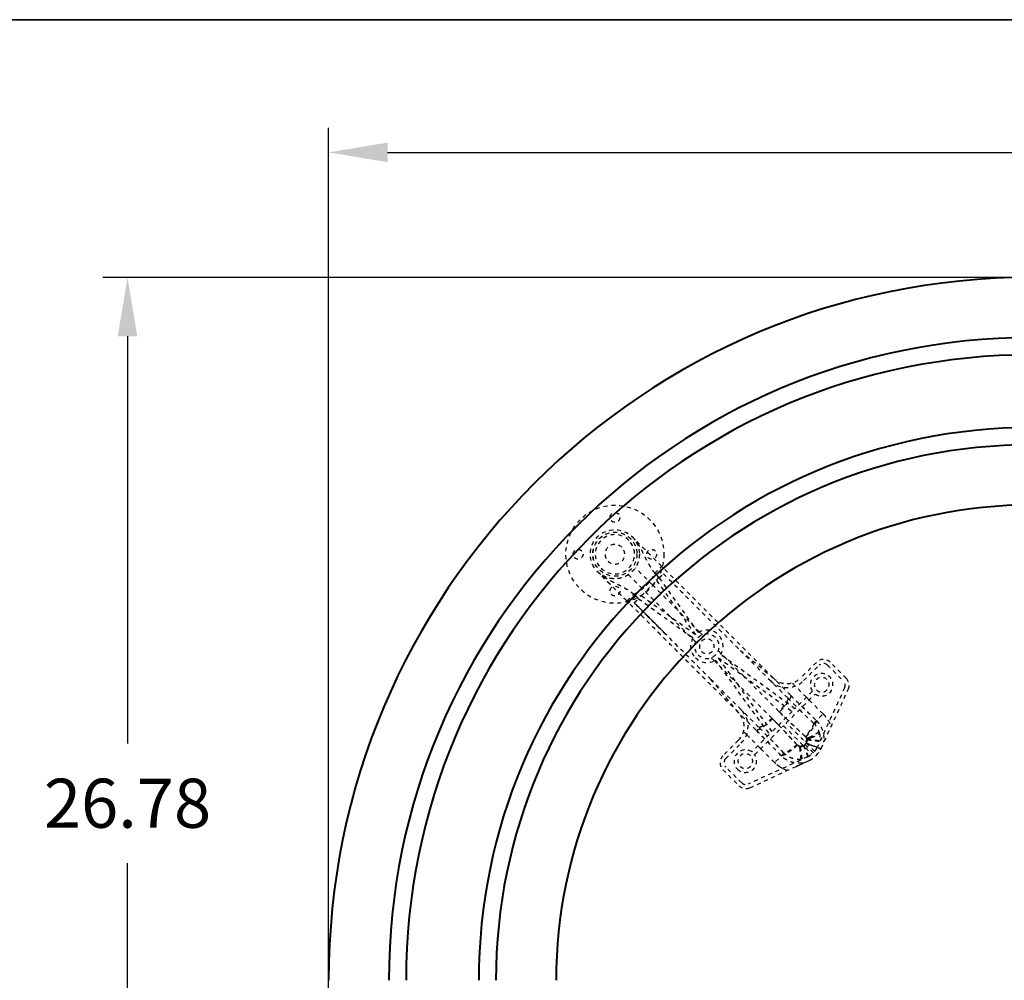
# Model space of a CAD drawing. Units: inches. Extents: x 0 to 707, y -192 to 0.
# Drawn here: x 49 to 74, y -24 to 0 of the extents above; entities that cross this region are included whole.
import ezdxf

# ---------------------------------------------------------------- set-up
doc = ezdxf.new("R2010")
doc.units = ezdxf.units.IN
doc.header["$LTSCALE"] = 0.1875
doc.header["$MEASUREMENT"] = 0
doc.linetypes.add('HIDDEN', pattern=[0.375, 0.25, -0.125])
for name, color, linetype, lineweight in [('Dim', 84, 'Continuous', 25), ('Hid', 8, 'HIDDEN', 25), ('Object', 12, 'Continuous', 40), ('PANEL', 6, 'Continuous', 35)]:
    doc.layers.add(name, color=color, linetype=linetype, lineweight=lineweight)
doc.styles.get("Standard").update_dxf_attribs({"font": 'romans.shx'})
doc.dimstyles.get("Standard").update_dxf_attribs({"dimscale": 10, "dimtxt": 0.125, "dimasz": 0.15, "dimexe": 0.0625, "dimexo": 0.0625, "dimgap": 0.09, "dimtad": 0, "dimtih": 1, "dimtoh": 1, "dimdec": 4, "dimzin": 12, "dimdsep": 46, "dimtxsty": 'Standard', "dimcen": 0, "dimadec": 0, "dimazin": 0, "dimtfac": 1, "dimtdec": 4, "dimtofl": 0, "dimtmove": 0, "dimatfit": 3, "dimfxl": 0, "dimtolj": 1, "dimtzin": 0, "dimarcsym": 0})

# ---------------------------------------------------------------- blocks, each defined once
blk = doc.blocks.new('7202')
at = {"layer": 'Hid'}
for p, q in [((-21.026, -2.031), (-21.46, -1.598)), ((-20.92, -1.784), (-20.966, -1.738)), ((-20.744, -1.607), (-20.92, -1.784)), ((-20.744, -1.607), (-20.789, -1.562)), ((-21.636, -1.775), (-21.203, -2.208)), ((-21.309, -2.314), (-20.92, -1.925)), ((-20.92, -1.925), (-19.93, -3.304)), ((-19.853, -3.243), (-20.849, -1.854)), ((-21.203, -2.208), (-20.557, -2.855)), ((-21.026, -2.031), (-20.38, -2.678)), ((-21.673, -2.445), (-21.627, -2.491)), ((-21.451, -2.314), (-21.627, -2.491)), ((-21.496, -2.269), (-21.451, -2.314)), ((-21.38, -2.385), (-19.991, -3.382)), ((-19.93, -3.304), (-21.309, -2.314)), ((-19.949, -3.109), (-20.38, -2.678)), ((-20.557, -2.855), (-20.126, -3.285)), ((-19.828, -3.229), (-19.949, -3.109)), ((-19.753, -3.305), (-19.828, -3.229)), ((-20.126, -3.285), (-20.005, -3.406)), ((-20.005, -3.406), (-19.93, -3.482)), ((-19.272, -3.785), (-19.348, -3.71)), ((-18.785, -3.707), (-18.021, -4.471)), ((-19.525, -3.887), (-19.449, -3.962)), ((-19.449, -3.962), (-19.323, -4.088)), ((-19.425, -3.948), (-18.048, -5.841)), ((-19.347, -3.887), (-17.464, -5.257)), ((-17.977, -5.77), (-19.347, -3.887)), ((-17.394, -5.187), (-19.286, -3.81)), ((-19.146, -3.911), (-19.272, -3.785)), ((-18.698, -4.36), (-19.146, -3.911)), ((-16.849, -4.006), (-17.243, -4.4)), ((-16.088, -4.413), (-16.495, -4.006)), ((-19.323, -4.088), (-18.875, -4.537)), ((-17.173, -4.471), (-16.778, -4.076)), ((-16.566, -4.076), (-16.159, -4.484)), ((-18.764, -5.213), (-19.528, -4.449)), ((-17.804, -5.254), (-18.698, -4.36)), ((-17.579, -4.913), (-18.021, -4.471)), ((-17.579, -4.913), (-18.021, -4.471)), ((-17.508, -4.842), (-17.95, -4.4)), ((-17.981, -5.43), (-18.875, -4.537)), ((-17.388, -4.609), (-17.468, -4.529)), ((-16.949, -4.742), (-17.394, -5.187)), ((-17.102, -4.895), (-17.388, -4.609)), ((-16.129, -4.652), (-16.819, -6.157)), ((-16.728, -6.199), (-16.038, -4.694)), ((-17.615, -5.549), (-16.878, -4.812)), ((-17.031, -4.966), (-17.102, -4.895)), ((-17.031, -4.966), (-16.678, -5.319)), ((-18.321, -5.656), (-18.764, -5.213)), ((-17.464, -5.257), (-17.977, -5.77)), ((-17.79, -5.268), (-17.804, -5.254)), ((-18.392, -5.726), (-18.834, -5.284)), ((-17.981, -5.43), (-17.966, -5.445)), ((-16.917, -5.558), (-16.678, -5.319)), ((-18.705, -5.767), (-18.625, -5.846)), ((-18.422, -6.357), (-17.685, -5.62)), ((-17.685, -5.62), (-16.962, -6.343)), ((-16.892, -6.272), (-17.615, -5.549)), ((-18.834, -5.991), (-19.229, -6.385)), ((-18.625, -5.846), (-18.339, -6.132)), ((-18.048, -5.841), (-18.493, -6.286)), ((-17.087, -5.964), (-17.122, -6.042)), ((-17.072, -5.979), (-17.111, -6.062)), ((-19.158, -6.456), (-18.764, -6.062)), ((-18.339, -6.132), (-18.269, -6.203)), ((-17.915, -6.557), (-18.269, -6.203)), ((-17.27, -6.148), (-17.193, -6.112)), ((-17.172, -6.124), (-17.256, -6.162)), ((-17.077, -6.415), (-18.582, -7.106)), ((-18.54, -7.197), (-17.036, -6.506)), ((-17.676, -6.318), (-17.915, -6.557)), ((-17.351, -6.651), (-17.036, -6.506)), ((-19.229, -6.739), (-18.821, -7.146)), ((-18.751, -7.076), (-19.158, -6.668))]:
    blk.add_line(p, q, dxfattribs=at)
for centre, radius in [((-21.981, -1.253), 1.25), ((-21.981, -0.316), 0.125), ((-21.981, -1.253), 0.625), ((-21.981, -1.253), 0.562), ((-21.981, -1.253), 0.56), ((-22.918, -1.253), 0.125), ((-21.043, -1.253), 0.125), ((-21.981, -2.191), 0.125)]:
    blk.add_circle(centre, radius, dxfattribs=at)
for centre, radius, start, end in [((-21.981, -1.253), 0.5, 45, 225), ((-21.981, -1.253), 0.5, 225, 45), ((-21.981, -1.253), 0.25, 45, 225), ((-21.981, -1.253), 0.25, 225, 45), ((-19.639, -3.596), 0.413, 328.7626, 121.2331), ((-19.639, -3.596), 0.413, 148.7669, 225), ((-19.639, -3.596), 0.313, 45, 225), ((-19.639, -3.596), 0.313, 225, 45), ((-19.639, -3.596), 0.188, 45, 225), ((-19.639, -3.596), 0.188, 225, 45), ((-19.639, -3.596), 0.413, 225, 301.2374), ((-16.672, -4.182), 0.25, 45, 135), ((-16.672, -4.182), 0.15, 45, 135), ((-17.597, -4.047), 0.6, 225, 315), ((-17.597, -4.047), 0.5, 225, 315), ((-16.713, -4.577), 0.288, 235.0154, 214.9846), ((-16.713, -4.577), 0.188, 45, 225), ((-16.713, -4.577), 0.188, 225, 45), ((-16.265, -4.59), 0.15, 335.3419, 45), ((-16.265, -4.59), 0.25, 335.3419, 45), ((-19.188, -5.638), 0.6, 315, 45), ((-19.188, -5.638), 0.5, 315, 45), ((-18.658, -6.521), 0.288, 55.0154, 225), ((-17.296, -5.938), 0.625, 294.6581, 335.3419), ((-17.296, -5.938), 0.525, 320.465, 335.3419), ((-19.052, -6.562), 0.25, 135, 225), ((-19.052, -6.562), 0.15, 135, 225), ((-18.658, -6.521), 0.288, 225, 34.9846), ((-18.658, -6.521), 0.188, 45, 225), ((-18.658, -6.521), 0.188, 225, 45), ((-17.296, -5.938), 0.525, 294.6581, 309.535), ((-18.645, -6.97), 0.25, 225, 294.6581), ((-18.645, -6.97), 0.15, 225, 294.6581)]:
    blk.add_arc(centre, radius, start, end, dxfattribs=at)
for points, knots in [([(-20.789, -1.562), (-20.829, -1.521), (-20.869, -1.481), (-20.908, -1.442), (-20.928, -1.423), (-20.947, -1.404), (-20.966, -1.384), (-20.985, -1.365), (-21.005, -1.346), (-21.023, -1.327), (-21.061, -1.29), (-21.096, -1.254), (-21.131, -1.22), (-21.148, -1.203), (-21.164, -1.186), (-21.181, -1.17), (-21.197, -1.153), (-21.213, -1.137), (-21.229, -1.122), (-21.26, -1.091), (-21.289, -1.062), (-21.317, -1.034), (-21.344, -1.006), (-21.371, -0.98), (-21.396, -0.955), (-21.421, -0.929), (-21.445, -0.905), (-21.469, -0.881), (-21.481, -0.87), (-21.493, -0.858), (-21.504, -0.846), (-21.51, -0.84), (-21.516, -0.835), (-21.522, -0.829), (-21.527, -0.823), (-21.533, -0.817), (-21.539, -0.812)], [0, 0, 0, 0, 0.124998, 0.124998, 0.124998, 0.187498, 0.187498, 0.187498, 0.249998, 0.249998, 0.249998, 0.374999, 0.374999, 0.374999, 0.437499, 0.437499, 0.437499, 0.499999, 0.499999, 0.499999, 0.624999, 0.624999, 0.624999, 0.749999, 0.749999, 0.749999, 0.875, 0.875, 0.875, 0.9375, 0.9375, 0.9375, 0.96875, 0.96875, 0.96875, 1, 1, 1, 1]), ([(-21.539, -0.812), (-21.529, -0.821), (-21.52, -0.831), (-21.511, -0.841), (-21.502, -0.851), (-21.493, -0.861), (-21.484, -0.871), (-21.466, -0.892), (-21.449, -0.913), (-21.434, -0.934), (-21.402, -0.977), (-21.374, -1.021), (-21.35, -1.065), (-21.325, -1.108), (-21.303, -1.151), (-21.282, -1.192), (-21.262, -1.233), (-21.243, -1.274), (-21.224, -1.313), (-21.214, -1.332), (-21.204, -1.352), (-21.195, -1.371), (-21.185, -1.39), (-21.175, -1.409), (-21.165, -1.427), (-21.145, -1.464), (-21.125, -1.5), (-21.103, -1.535), (-21.092, -1.553), (-21.081, -1.571), (-21.07, -1.588), (-21.059, -1.605), (-21.048, -1.622), (-21.036, -1.639), (-21.014, -1.673), (-20.99, -1.706), (-20.966, -1.738)], [0, 0, 0, 0, 0.03125, 0.03125, 0.03125, 0.0625, 0.0625, 0.0625, 0.125, 0.125, 0.125, 0.25, 0.25, 0.25, 0.375, 0.375, 0.375, 0.5, 0.5, 0.5, 0.5625, 0.5625, 0.5625, 0.625001, 0.625001, 0.625001, 0.750001, 0.750001, 0.750001, 0.812501, 0.812501, 0.812501, 0.875001, 0.875001, 0.875001, 1, 1, 1, 1]), ([(-22.423, -1.695), (-22.401, -1.717), (-22.38, -1.737), (-22.348, -1.763), (-22.338, -1.771), (-22.324, -1.783), (-22.316, -1.789), (-22.308, -1.795), (-22.304, -1.798), (-22.302, -1.799), (-22.301, -1.8), (-22.301, -1.8), (-22.3, -1.801), (-22.278, -1.817), (-22.256, -1.832), (-22.223, -1.853), (-22.212, -1.86), (-22.196, -1.87), (-22.188, -1.874), (-22.179, -1.88), (-22.175, -1.882), (-22.172, -1.883), (-22.171, -1.884), (-22.148, -1.897), (-22.126, -1.909), (-22.094, -1.926), (-22.084, -1.931), (-22.063, -1.942), (-22.053, -1.947), (-22.022, -1.962), (-22.001, -1.972), (-21.971, -1.987), (-21.961, -1.992), (-21.946, -1.999), (-21.941, -2.001), (-21.931, -2.006), (-21.926, -2.009), (-21.902, -2.02), (-21.883, -2.03), (-21.855, -2.045), (-21.845, -2.049), (-21.831, -2.057), (-21.824, -2.061), (-21.816, -2.065), (-21.812, -2.067), (-21.81, -2.068), (-21.808, -2.069), (-21.789, -2.079), (-21.771, -2.089), (-21.744, -2.105), (-21.735, -2.11), (-21.722, -2.118), (-21.715, -2.122), (-21.707, -2.126), (-21.704, -2.128), (-21.701, -2.13), (-21.7, -2.131), (-21.682, -2.142), (-21.665, -2.153), (-21.639, -2.169), (-21.63, -2.175), (-21.617, -2.184), (-21.611, -2.188), (-21.603, -2.193), (-21.6, -2.195), (-21.598, -2.197), (-21.596, -2.197), (-21.562, -2.221), (-21.529, -2.244), (-21.496, -2.269)], [0, 0, 0, 0, 0.0625, 0.0625, 0.09375, 0.09375, 0.109375, 0.117187, 0.121094, 0.123047, 0.124023, 0.124023, 0.125, 0.125, 0.1875, 0.1875, 0.21875, 0.21875, 0.234375, 0.242187, 0.246094, 0.246094, 0.25, 0.25, 0.3125, 0.3125, 0.34375, 0.34375, 0.375, 0.375, 0.4375, 0.4375, 0.46875, 0.46875, 0.484375, 0.484375, 0.5, 0.5, 0.5625, 0.5625, 0.59375, 0.59375, 0.609375, 0.617188, 0.621094, 0.621094, 0.625, 0.625, 0.6875, 0.6875, 0.71875, 0.71875, 0.734375, 0.742188, 0.746094, 0.746094, 0.75, 0.75, 0.8125, 0.8125, 0.84375, 0.84375, 0.859375, 0.867188, 0.871094, 0.871094, 0.875, 0.875, 1, 1, 1, 1]), ([(-21.673, -2.445), (-21.693, -2.426), (-21.723, -2.396), (-21.757, -2.361), (-21.775, -2.344), (-21.782, -2.336), (-21.787, -2.331), (-21.79, -2.329), (-21.811, -2.307), (-21.84, -2.278), (-21.874, -2.245), (-21.89, -2.228), (-21.899, -2.22), (-21.903, -2.215), (-21.905, -2.214), (-21.906, -2.212), (-21.907, -2.212), (-21.943, -2.176), (-21.995, -2.123), (-22.055, -2.064), (-22.084, -2.034), (-22.098, -2.02), (-22.105, -2.013), (-22.109, -2.009), (-22.111, -2.007), (-22.112, -2.007), (-22.112, -2.006), (-22.112, -2.006), (-22.127, -1.991), (-22.15, -1.969), (-22.175, -1.943), (-22.188, -1.93), (-22.194, -1.924), (-22.197, -1.921), (-22.199, -1.919), (-22.2, -1.919), (-22.2, -1.918), (-22.2, -1.918), (-22.214, -1.905), (-22.233, -1.885), (-22.256, -1.862), (-22.268, -1.85), (-22.274, -1.844), (-22.277, -1.841), (-22.278, -1.84), (-22.279, -1.839), (-22.279, -1.839), (-22.28, -1.839), (-22.291, -1.827), (-22.309, -1.81), (-22.33, -1.788), (-22.342, -1.777), (-22.347, -1.771), (-22.35, -1.768), (-22.352, -1.767), (-22.352, -1.766), (-22.353, -1.766), (-22.353, -1.765), (-22.353, -1.765), (-22.358, -1.76), (-22.367, -1.752), (-22.377, -1.741), (-22.383, -1.736), (-22.385, -1.733), (-22.387, -1.732), (-22.387, -1.731), (-22.388, -1.73), (-22.388, -1.73), (-22.388, -1.73), (-22.388, -1.73), (-22.396, -1.722), (-22.407, -1.711), (-22.423, -1.695)], [0, 0, 0, 0, 0.0625, 0.09375, 0.109375, 0.117188, 0.117188, 0.125, 0.125, 0.1875, 0.21875, 0.234375, 0.242188, 0.246094, 0.248047, 0.248047, 0.25, 0.25, 0.375, 0.4375, 0.46875, 0.484375, 0.492187, 0.496094, 0.498047, 0.499023, 0.499023, 0.5, 0.5, 0.5625, 0.59375, 0.609375, 0.617187, 0.621094, 0.623047, 0.624023, 0.624023, 0.625, 0.625, 0.6875, 0.71875, 0.734375, 0.742187, 0.746094, 0.748047, 0.749023, 0.749023, 0.75, 0.75, 0.8125, 0.84375, 0.859375, 0.867187, 0.871094, 0.873047, 0.874023, 0.874512, 0.874512, 0.875, 0.875, 0.90625, 0.921875, 0.929687, 0.933594, 0.935547, 0.936523, 0.937012, 0.937256, 0.937256, 0.9375, 0.9375, 1, 1, 1, 1]), ([(-21.636, -1.775), (-21.67, -1.797), (-21.705, -1.816), (-21.759, -1.838), (-21.778, -1.845), (-21.815, -1.856), (-21.834, -1.861), (-21.871, -1.869), (-21.89, -1.872), (-21.927, -1.876), (-21.946, -1.878), (-22.001, -1.879), (-22.036, -1.877), (-22.088, -1.869), (-22.106, -1.866), (-22.139, -1.858), (-22.156, -1.854), (-22.204, -1.838), (-22.235, -1.825), (-22.294, -1.795), (-22.322, -1.778), (-22.362, -1.749), (-22.375, -1.739), (-22.393, -1.723), (-22.399, -1.718), (-22.411, -1.707), (-22.417, -1.701), (-22.423, -1.695)], [0, 0, 0, 0, 0.00301873, 0.00301873, 0.00452809, 0.00452809, 0.00603746, 0.00603746, 0.00754682, 0.00754682, 0.00905619, 0.00905619, 0.01207492, 0.01207492, 0.01358428, 0.01358428, 0.01509365, 0.01509365, 0.01811238, 0.01811238, 0.02113111, 0.02113111, 0.02264047, 0.02264047, 0.02339515, 0.02339515, 0.02414984, 0.02414984, 0.02414984, 0.02414984]), ([(-21.185, -2.049), (-21.175, -2.038), (-21.164, -2.027), (-21.144, -2.005), (-21.134, -1.993), (-21.103, -1.958), (-21.084, -1.933), (-21.028, -1.855), (-20.995, -1.799), (-20.966, -1.738)], [0, 0, 0, 0, 0.125, 0.125, 0.25, 0.25, 0.5, 0.5, 1, 1, 1, 1]), ([(-20.966, -1.738), (-20.943, -1.715), (-20.92, -1.692), (-20.877, -1.649), (-20.857, -1.63), (-20.824, -1.597), (-20.811, -1.584), (-20.794, -1.566), (-20.789, -1.562), (-20.789, -1.562)], [0, 0, 0, 0, 0.25, 0.25, 0.5, 0.5, 0.75, 0.75, 1, 1, 1, 1]), ([(-20.744, -1.748), (-20.58, -1.912), (-20.417, -2.075), (-20.091, -2.401), (-19.927, -2.565), (-19.601, -2.891), (-19.438, -3.054), (-19.193, -3.299), (-19.112, -3.38), (-18.948, -3.544), (-18.867, -3.625), (-18.785, -3.707)], [0, 0, 0, 0, 0.01759105, 0.01759105, 0.0351821, 0.0351821, 0.05277315, 0.05277315, 0.06156868, 0.06156868, 0.0703642, 0.0703642, 0.0703642, 0.0703642]), ([(-21.496, -2.269), (-21.436, -2.24), (-21.379, -2.206), (-21.275, -2.132), (-21.228, -2.091), (-21.185, -2.049)], [0, 0, 0, 0, 0.5, 0.5, 1, 1, 1, 1]), ([(-21.673, -2.445), (-21.673, -2.445), (-21.668, -2.441), (-21.651, -2.423), (-21.638, -2.41), (-21.605, -2.377), (-21.585, -2.358), (-21.542, -2.315), (-21.519, -2.292), (-21.496, -2.269)], [0, 0, 0, 0, 0.25, 0.25, 0.5, 0.5, 0.75, 0.75, 1, 1, 1, 1]), ([(-18.834, -5.284), (-18.912, -5.206), (-19.014, -5.105), (-19.107, -5.011), (-19.147, -4.971), (-19.166, -4.952), (-19.175, -4.943), (-19.179, -4.939), (-19.181, -4.937), (-19.182, -4.936), (-19.183, -4.935), (-19.183, -4.935), (-19.183, -4.935), (-19.183, -4.935), (-19.248, -4.87), (-19.34, -4.778), (-19.439, -4.679), (-19.487, -4.632), (-19.51, -4.609), (-19.521, -4.597), (-19.527, -4.591), (-19.53, -4.589), (-19.531, -4.587), (-19.532, -4.587), (-19.532, -4.586), (-19.532, -4.586), (-19.595, -4.524), (-19.685, -4.433), (-19.785, -4.333), (-19.834, -4.285), (-19.858, -4.26), (-19.87, -4.248), (-19.876, -4.243), (-19.879, -4.24), (-19.88, -4.238), (-19.881, -4.237), (-19.881, -4.237), (-19.943, -4.176), (-20.032, -4.086), (-20.133, -3.986), (-20.182, -3.936), (-20.207, -3.912), (-20.219, -3.9), (-20.225, -3.893), (-20.228, -3.89), (-20.229, -3.889), (-20.23, -3.888), (-20.23, -3.888), (-20.355, -3.763), (-20.535, -3.583), (-20.736, -3.383), (-20.833, -3.285), (-20.881, -3.237), (-20.905, -3.213), (-20.917, -3.201), (-20.923, -3.195), (-20.926, -3.192), (-20.927, -3.191), (-20.928, -3.19), (-20.929, -3.19), (-21.173, -2.945), (-21.406, -2.713), (-21.627, -2.491)], [0, 0, 0, 0, 0.0625, 0.09375, 0.109375, 0.117187, 0.121094, 0.123047, 0.124023, 0.124512, 0.124756, 0.124878, 0.124878, 0.125, 0.125, 0.1875, 0.21875, 0.234375, 0.242187, 0.246094, 0.248047, 0.249023, 0.249512, 0.249756, 0.249756, 0.25, 0.25, 0.3125, 0.34375, 0.359375, 0.367187, 0.371094, 0.373047, 0.374023, 0.374512, 0.374512, 0.375, 0.375, 0.4375, 0.46875, 0.484375, 0.492187, 0.496094, 0.498047, 0.499023, 0.499512, 0.499512, 0.5, 0.5, 0.625, 0.6875, 0.71875, 0.734375, 0.742187, 0.746094, 0.748047, 0.749023, 0.749512, 0.749512, 0.75, 0.75, 1, 1, 1, 1]), ([(-19.528, -4.449), (-19.609, -4.368), (-19.691, -4.286), (-19.854, -4.123), (-19.936, -4.041), (-20.18, -3.797), (-20.344, -3.633), (-20.67, -3.307), (-20.833, -3.144), (-21.16, -2.817), (-21.323, -2.654), (-21.486, -2.491)], [0, 0, 0, 0, 0.00879568, 0.00879568, 0.01759135, 0.01759135, 0.03518271, 0.03518271, 0.05277406, 0.05277406, 0.07036541, 0.07036541, 0.07036541, 0.07036541]), ([(-20.722, -3.255), (-20.853, -3.124), (-20.981, -2.996), (-21.121, -2.856), (-21.137, -2.84), (-21.16, -2.817), (-21.168, -2.809), (-21.177, -2.8), (-21.179, -2.798), (-21.183, -2.794), (-21.189, -2.788), (-21.195, -2.782), (-21.232, -2.745), (-21.264, -2.713), (-21.36, -2.617), (-21.423, -2.553), (-21.486, -2.491)], [0, 0, 0, 0, 0.5, 0.5, 0.5625, 0.5625, 0.59375, 0.59375, 0.601562, 0.601562, 0.609375, 0.625, 0.625, 0.75, 0.75, 1, 1, 1, 1]), ([(-20.82, -3.157), (-20.931, -3.046), (-21.042, -2.935), (-21.264, -2.714), (-21.376, -2.601), (-21.485, -2.492)], [0, 0, 0, 0, 0.4697914, 0.4697914, 0.9404004, 0.9404004, 0.9404004, 0.9404004]), ([(-17.508, -4.842), (-17.499, -4.852), (-17.498, -4.87), (-17.516, -4.923), (-17.535, -4.958), (-17.587, -5.036), (-17.621, -5.081), (-17.699, -5.174), (-17.743, -5.222), (-17.79, -5.268)], [0, 0, 0, 0, 0.25, 0.25, 0.5, 0.5, 0.75, 0.75, 1, 1, 1, 1]), ([(-17.579, -4.913), (-17.579, -4.913), (-17.579, -4.913), (-17.579, -4.913), (-17.578, -4.914), (-17.578, -4.915), (-17.576, -4.916), (-17.576, -4.918), (-17.574, -4.921), (-17.573, -4.924), (-17.573, -4.933), (-17.574, -4.941), (-17.579, -4.96), (-17.584, -4.972), (-17.596, -4.997), (-17.604, -5.011), (-17.614, -5.026)], [0, 0, 0, 0, 0.007813, 0.007813, 0.015625, 0.03125, 0.0625, 0.125, 0.125, 0.25, 0.25, 0.5, 0.5, 0.75, 0.75, 1, 1, 1, 1]), ([(-17.508, -4.842), (-17.495, -4.856), (-17.474, -4.876), (-17.45, -4.9), (-17.438, -4.912), (-17.432, -4.918), (-17.429, -4.921), (-17.428, -4.922), (-17.427, -4.923), (-17.427, -4.924), (-17.427, -4.924), (-17.426, -4.924), (-17.426, -4.924), (-17.425, -4.925), (-17.417, -4.933), (-17.397, -4.953), (-17.388, -4.962), (-17.374, -4.976), (-17.366, -4.984), (-17.355, -4.995), (-17.35, -5), (-17.347, -5.003), (-17.346, -5.004), (-17.345, -5.005), (-17.345, -5.005), (-17.345, -5.005), (-17.344, -5.005), (-17.313, -5.036), (-17.284, -5.066), (-17.243, -5.106), (-17.223, -5.126), (-17.201, -5.147), (-17.19, -5.158), (-17.185, -5.163), (-17.182, -5.165), (-17.181, -5.166), (-17.181, -5.167), (-17.18, -5.167), (-17.07, -5.276), (-16.959, -5.383), (-16.849, -5.49)], [0, 0, 0, 0, 0.0625, 0.09375, 0.109375, 0.117187, 0.121094, 0.123047, 0.124023, 0.124512, 0.124756, 0.124756, 0.125, 0.125, 0.1875, 0.1875, 0.21875, 0.21875, 0.234375, 0.242188, 0.246094, 0.248047, 0.249023, 0.249512, 0.249756, 0.249756, 0.25, 0.25, 0.375, 0.375, 0.4375, 0.46875, 0.484375, 0.492188, 0.496094, 0.498047, 0.498047, 0.5, 0.5, 1, 1, 1, 1]), ([(-17.672, -5.106), (-17.682, -5.119), (-17.692, -5.132), (-17.703, -5.145), (-17.719, -5.164), (-17.736, -5.183), (-17.753, -5.201), (-17.77, -5.219), (-17.787, -5.237), (-17.804, -5.254)], [0, 0, 0, 0, 0.252742, 0.252742, 0.252742, 0.626371, 0.626371, 0.626371, 1, 1, 1, 1]), ([(-17.966, -5.445), (-18.013, -5.491), (-18.061, -5.536), (-18.153, -5.614), (-18.198, -5.648), (-18.277, -5.7), (-18.311, -5.718), (-18.364, -5.736), (-18.383, -5.736), (-18.392, -5.726)], [0, 0, 0, 0, 0.25, 0.25, 0.5, 0.5, 0.75, 0.75, 1, 1, 1, 1]), ([(-17.981, -5.43), (-18.018, -5.467), (-18.056, -5.503), (-18.093, -5.534), (-18.105, -5.544), (-18.117, -5.554), (-18.128, -5.563)], [0, 0, 0, 0, 0.760087, 0.760087, 0.760087, 1, 1, 1, 1]), ([(-16.849, -5.49), (-16.849, -5.498), (-16.851, -5.508), (-16.855, -5.52), (-16.858, -5.531), (-16.864, -5.544), (-16.87, -5.559), (-16.877, -5.573), (-16.885, -5.589), (-16.895, -5.607), (-16.905, -5.624), (-16.916, -5.642), (-16.929, -5.661), (-16.941, -5.681), (-16.955, -5.701), (-16.97, -5.721), (-16.984, -5.742), (-17, -5.763), (-17.016, -5.783), (-17.033, -5.804), (-17.05, -5.825), (-17.067, -5.845), (-17.084, -5.865), (-17.101, -5.885), (-17.118, -5.904)], [0, 0, 0, 0, 0.124591, 0.124591, 0.124591, 0.24965, 0.24965, 0.24965, 0.374708, 0.374708, 0.374708, 0.499767, 0.499767, 0.499767, 0.624826, 0.624826, 0.624826, 0.749885, 0.749885, 0.749885, 0.874943, 0.874943, 0.874943, 1, 1, 1, 1]), ([(-16.849, -5.49), (-16.845, -5.494), (-16.837, -5.502), (-16.82, -5.52), (-16.813, -5.528), (-16.802, -5.541), (-16.798, -5.546), (-16.792, -5.553), (-16.789, -5.557), (-16.786, -5.562), (-16.784, -5.565), (-16.783, -5.566), (-16.783, -5.566), (-16.782, -5.567), (-16.782, -5.567), (-16.771, -5.582), (-16.762, -5.596), (-16.75, -5.616), (-16.746, -5.622), (-16.741, -5.632), (-16.738, -5.636), (-16.736, -5.641), (-16.734, -5.644), (-16.734, -5.645), (-16.733, -5.646), (-16.733, -5.646), (-16.722, -5.667), (-16.713, -5.687), (-16.702, -5.717), (-16.698, -5.726), (-16.694, -5.738), (-16.693, -5.742), (-16.692, -5.745), (-16.691, -5.746), (-16.691, -5.747), (-16.691, -5.747), (-16.691, -5.747), (-16.691, -5.748), (-16.691, -5.749), (-16.69, -5.749), (-16.69, -5.75), (-16.689, -5.752), (-16.687, -5.761), (-16.683, -5.774), (-16.68, -5.784), (-16.679, -5.79), (-16.678, -5.792), (-16.678, -5.795), (-16.677, -5.797), (-16.677, -5.798), (-16.677, -5.798), (-16.677, -5.798), (-16.677, -5.798), (-16.673, -5.817), (-16.669, -5.837), (-16.665, -5.869), (-16.664, -5.88), (-16.662, -5.897), (-16.662, -5.906), (-16.661, -5.916), (-16.661, -5.921), (-16.661, -5.923), (-16.661, -5.925), (-16.661, -5.925), (-16.661, -5.926), (-16.66, -5.953), (-16.661, -5.974), (-16.664, -6.006), (-16.665, -6.016), (-16.666, -6.021)], [0, 0, 0, 0, 0.0625, 0.0625, 0.09375, 0.09375, 0.109375, 0.109375, 0.117187, 0.121094, 0.123047, 0.124023, 0.124512, 0.124512, 0.125, 0.125, 0.1875, 0.1875, 0.21875, 0.21875, 0.234375, 0.242187, 0.246094, 0.248047, 0.248047, 0.25, 0.25, 0.375, 0.375, 0.4375, 0.4375, 0.453125, 0.460937, 0.460937, 0.461914, 0.461914, 0.462891, 0.462891, 0.463867, 0.463867, 0.464844, 0.464844, 0.46875, 0.484375, 0.492187, 0.492187, 0.496094, 0.498047, 0.499023, 0.499512, 0.499756, 0.499756, 0.5, 0.5, 0.625, 0.625, 0.6875, 0.6875, 0.71875, 0.734375, 0.742187, 0.746094, 0.748047, 0.748047, 0.75, 0.75, 0.875, 0.875, 1, 1, 1, 1]), ([(-16.678, -5.319), (-16.673, -5.324), (-16.665, -5.332), (-16.652, -5.346), (-16.64, -5.359), (-16.628, -5.373), (-16.616, -5.387), (-16.606, -5.401), (-16.591, -5.42), (-16.575, -5.443), (-16.557, -5.469), (-16.542, -5.494), (-16.527, -5.522), (-16.511, -5.551), (-16.497, -5.581), (-16.484, -5.611), (-16.477, -5.632), (-16.473, -5.642)], [0, 0, 0, 0, 0.04761, 0.095221, 0.142831, 0.190442, 0.238053, 0.285664, 0.323864, 0.428405, 0.499037, 0.57159, 0.657272, 0.742954, 0.828637, 0.914319, 1, 1, 1, 1]), ([(-17.744, -6.386), (-17.848, -6.279), (-17.954, -6.169), (-18.063, -6.059), (-18.171, -5.948), (-18.281, -5.837), (-18.392, -5.726)], [0, 0, 0, 0, 0.5, 0.5, 0.5, 1, 1, 1, 1]), ([(-18.208, -5.62), (-18.235, -5.637), (-18.259, -5.65), (-18.278, -5.656), (-18.299, -5.663), (-18.314, -5.663), (-18.321, -5.656)], [0, 0, 0, 0, 0.47016, 0.47016, 0.47016, 1, 1, 1, 1]), ([(-16.917, -5.558), (-16.918, -5.572), (-16.924, -5.59), (-16.94, -5.625), (-16.946, -5.638), (-16.962, -5.665), (-16.971, -5.68), (-16.991, -5.711), (-17.002, -5.727), (-17.026, -5.76), (-17.038, -5.776), (-17.077, -5.826), (-17.105, -5.859), (-17.132, -5.89)], [0, 0, 0, 0, 0.25, 0.25, 0.375, 0.375, 0.5, 0.5, 0.625, 0.625, 0.75, 0.75, 1, 1, 1, 1]), ([(-16.786, -5.767), (-16.787, -5.768), (-16.789, -5.771), (-16.795, -5.779), (-16.798, -5.782), (-16.806, -5.789), (-16.811, -5.794), (-16.824, -5.804), (-16.831, -5.81), (-16.851, -5.823), (-16.862, -5.831), (-16.89, -5.848), (-16.906, -5.857), (-16.934, -5.873), (-16.944, -5.878), (-16.965, -5.889), (-16.976, -5.894), (-16.988, -5.9)], [0, 0, 0, 0, 0.25, 0.25, 0.375, 0.375, 0.5, 0.5, 0.625, 0.625, 0.75, 0.75, 0.875, 0.875, 0.9375, 0.9375, 1, 1, 1, 1]), ([(-16.917, -5.558), (-16.887, -5.588), (-16.861, -5.62), (-16.817, -5.69), (-16.799, -5.728), (-16.786, -5.767)], [0, 0, 0, 0, 0.5, 0.5, 1, 1, 1, 1]), ([(-17.087, -5.964), (-17.072, -5.965), (-17.055, -5.967), (-17.028, -5.969), (-17.018, -5.97), (-17.003, -5.972), (-16.998, -5.973), (-16.991, -5.974), (-16.987, -5.974), (-16.982, -5.974), (-16.98, -5.975), (-16.979, -5.975), (-16.978, -5.975), (-16.978, -5.975), (-16.978, -5.975), (-16.963, -5.977), (-16.947, -5.979), (-16.923, -5.982), (-16.915, -5.983), (-16.903, -5.984), (-16.899, -5.984), (-16.892, -5.985), (-16.889, -5.986), (-16.886, -5.986), (-16.884, -5.986), (-16.883, -5.986), (-16.883, -5.986), (-16.882, -5.986), (-16.858, -5.989), (-16.833, -5.992), (-16.79, -5.995), (-16.772, -5.995), (-16.759, -5.994)], [0, 0, 0, 0, 0.125, 0.125, 0.1875, 0.1875, 0.21875, 0.21875, 0.234375, 0.242188, 0.246094, 0.248047, 0.249023, 0.249023, 0.25, 0.25, 0.375, 0.375, 0.4375, 0.4375, 0.46875, 0.46875, 0.484375, 0.492188, 0.496094, 0.498047, 0.498047, 0.5, 0.5, 0.75, 0.75, 1, 1, 1, 1]), ([(-17.072, -5.979), (-17.033, -5.981), (-16.991, -5.986), (-16.926, -5.994), (-16.904, -5.997), (-16.872, -6.002), (-16.861, -6.003), (-16.845, -6.006), (-16.837, -6.007), (-16.828, -6.008), (-16.823, -6.008), (-16.821, -6.009), (-16.82, -6.009), (-16.82, -6.009), (-16.819, -6.009), (-16.784, -6.014), (-16.753, -6.017), (-16.701, -6.022), (-16.68, -6.023), (-16.666, -6.021)], [0, 0, 0, 0, 0.25, 0.25, 0.375, 0.375, 0.4375, 0.4375, 0.46875, 0.484375, 0.492188, 0.496094, 0.498047, 0.498047, 0.5, 0.5, 0.75, 0.75, 1, 1, 1, 1]), ([(-16.988, -5.9), (-16.988, -5.901), (-16.988, -5.902), (-16.987, -5.904), (-16.986, -5.906), (-16.985, -5.91), (-16.983, -5.918), (-16.982, -5.924)], [0, 0, 0, 0, 0.25, 0.25, 0.5, 0.5, 1, 1, 1, 1]), ([(-16.982, -5.924), (-16.956, -5.914), (-16.931, -5.904), (-16.885, -5.884), (-16.864, -5.874), (-16.828, -5.855), (-16.812, -5.845), (-16.794, -5.833), (-16.788, -5.829), (-16.779, -5.821), (-16.775, -5.817), (-16.772, -5.814)], [0, 0, 0, 0, 0.25, 0.25, 0.5, 0.5, 0.75, 0.75, 0.875, 0.875, 1, 1, 1, 1]), ([(-16.772, -5.814), (-16.772, -5.815), (-16.769, -5.824), (-16.765, -5.848), (-16.763, -5.857), (-16.761, -5.875), (-16.76, -5.881), (-16.759, -5.891), (-16.758, -5.896), (-16.758, -5.903), (-16.758, -5.906), (-16.758, -5.908), (-16.758, -5.909), (-16.758, -5.909), (-16.758, -5.909), (-16.758, -5.909), (-16.756, -5.937), (-16.756, -5.965), (-16.759, -5.994)], [0, 0, 0, 0, 0.25, 0.25, 0.375, 0.375, 0.4375, 0.4375, 0.46875, 0.484375, 0.492188, 0.496094, 0.498047, 0.499023, 0.499023, 0.5, 0.5, 1, 1, 1, 1]), ([(-16.759, -5.994), (-16.758, -5.994), (-16.756, -5.993), (-16.753, -5.991), (-16.752, -5.99), (-16.75, -5.988), (-16.749, -5.988), (-16.748, -5.986), (-16.748, -5.986), (-16.748, -5.986), (-16.748, -5.985), (-16.748, -5.985), (-16.746, -5.983), (-16.744, -5.981), (-16.74, -5.976), (-16.739, -5.974), (-16.738, -5.972), (-16.737, -5.97), (-16.736, -5.969), (-16.735, -5.968), (-16.735, -5.967), (-16.735, -5.967), (-16.735, -5.967), (-16.733, -5.964), (-16.731, -5.961), (-16.728, -5.956), (-16.727, -5.953), (-16.725, -5.95), (-16.724, -5.948), (-16.724, -5.947), (-16.723, -5.947), (-16.719, -5.939), (-16.715, -5.93), (-16.71, -5.919)], [0, 0, 0, 0, 0.125, 0.125, 0.1875, 0.1875, 0.21875, 0.234375, 0.242188, 0.246094, 0.246094, 0.25, 0.25, 0.375, 0.375, 0.4375, 0.4375, 0.46875, 0.484375, 0.492188, 0.496094, 0.496094, 0.5, 0.5, 0.625, 0.625, 0.6875, 0.71875, 0.734375, 0.734375, 0.75, 0.75, 1, 1, 1, 1]), ([(-16.666, -6.021), (-16.665, -6.021), (-16.663, -6.021), (-16.66, -6.019), (-16.658, -6.017), (-16.653, -6.012), (-16.65, -6.007), (-16.642, -5.996), (-16.639, -5.991), (-16.632, -5.979), (-16.628, -5.973), (-16.618, -5.953), (-16.611, -5.94), (-16.597, -5.912), (-16.59, -5.898), (-16.583, -5.883)], [0, 0, 0, 0, 0.000329639, 0.000329639, 0.000659279, 0.000659279, 0.001318558, 0.001318558, 0.001977837, 0.001977837, 0.002637116, 0.002637116, 0.003955674, 0.003955674, 0.005274231, 0.005274231, 0.005274231, 0.005274231]), ([(-17.33, -6.116), (-17.371, -6.153), (-17.413, -6.188), (-17.454, -6.221), (-17.496, -6.253), (-17.536, -6.282), (-17.573, -6.306), (-17.61, -6.33), (-17.644, -6.349), (-17.673, -6.363), (-17.702, -6.377), (-17.726, -6.384), (-17.744, -6.386)], [0, 0, 0, 0, 0.25, 0.25, 0.25, 0.5, 0.5, 0.5, 0.75, 0.75, 0.75, 1, 1, 1, 1]), ([(-17.345, -6.102), (-17.378, -6.131), (-17.412, -6.16), (-17.445, -6.186), (-17.478, -6.212), (-17.51, -6.235), (-17.54, -6.254), (-17.57, -6.274), (-17.597, -6.289), (-17.62, -6.3), (-17.632, -6.305), (-17.643, -6.309), (-17.652, -6.312), (-17.657, -6.314), (-17.661, -6.315), (-17.665, -6.316), (-17.667, -6.316), (-17.669, -6.317), (-17.671, -6.317), (-17.672, -6.317), (-17.673, -6.317), (-17.674, -6.317), (-17.675, -6.317), (-17.675, -6.318), (-17.676, -6.318), (-17.676, -6.318), (-17.676, -6.318), (-17.676, -6.318), (-17.676, -6.318), (-17.676, -6.318), (-17.676, -6.318)], [0, 0, 0, 0, 0.2515019, 0.2515019, 0.2515019, 0.5030038, 0.5030038, 0.5030038, 0.7545058, 0.7545058, 0.7545058, 0.8802567, 0.8802567, 0.8802567, 0.9431322, 0.9431322, 0.9431322, 0.9745699, 0.9745699, 0.9745699, 0.9902888, 0.9902888, 0.9902888, 0.9981482, 0.9981482, 0.9981482, 0.9991307, 0.9991307, 0.9991307, 1, 1, 1, 1]), ([(-17.27, -6.148), (-17.271, -6.148), (-17.272, -6.147), (-17.273, -6.147), (-17.278, -6.145), (-17.284, -6.144), (-17.289, -6.141), (-17.294, -6.139), (-17.3, -6.137), (-17.305, -6.134), (-17.31, -6.131), (-17.315, -6.128), (-17.319, -6.125), (-17.329, -6.118), (-17.337, -6.111), (-17.345, -6.102)], [0, 0, 0, 0, 0.032947, 0.032947, 0.032947, 0.226358, 0.226358, 0.226358, 0.419768, 0.419768, 0.419768, 0.613179, 0.613179, 0.613179, 1, 1, 1, 1]), ([(-17.256, -6.162), (-17.263, -6.16), (-17.273, -6.157), (-17.284, -6.152), (-17.29, -6.149), (-17.293, -6.147), (-17.309, -6.137), (-17.32, -6.128), (-17.33, -6.116)], [0, 0, 0, 0, 0.25, 0.375, 0.375, 0.5, 0.5, 1, 1, 1, 1]), ([(-17.24, -6.475), (-17.24, -6.475), (-17.24, -6.475), (-17.24, -6.475), (-17.24, -6.474), (-17.24, -6.473), (-17.24, -6.472), (-17.24, -6.47), (-17.24, -6.469), (-17.24, -6.468), (-17.24, -6.467), (-17.24, -6.466), (-17.24, -6.466), (-17.24, -6.466), (-17.24, -6.466), (-17.24, -6.464), (-17.24, -6.461), (-17.24, -6.458), (-17.24, -6.457), (-17.24, -6.456), (-17.24, -6.455), (-17.24, -6.45), (-17.24, -6.446), (-17.24, -6.439), (-17.24, -6.436), (-17.241, -6.432), (-17.241, -6.43), (-17.241, -6.429), (-17.241, -6.428), (-17.241, -6.428), (-17.241, -6.427), (-17.242, -6.416), (-17.243, -6.403), (-17.245, -6.385), (-17.245, -6.378), (-17.246, -6.368), (-17.247, -6.364), (-17.247, -6.359), (-17.248, -6.356), (-17.248, -6.355), (-17.248, -6.354), (-17.248, -6.354), (-17.248, -6.353), (-17.248, -6.352), (-17.248, -6.352), (-17.249, -6.344), (-17.25, -6.337), (-17.251, -6.325), (-17.252, -6.321), (-17.252, -6.316), (-17.253, -6.313), (-17.253, -6.31), (-17.253, -6.308), (-17.253, -6.307), (-17.253, -6.307), (-17.254, -6.298), (-17.255, -6.29), (-17.257, -6.277), (-17.258, -6.271), (-17.258, -6.265), (-17.259, -6.262), (-17.259, -6.261), (-17.259, -6.259), (-17.259, -6.259), (-17.259, -6.258), (-17.259, -6.257), (-17.259, -6.257), (-17.261, -6.247), (-17.262, -6.238), (-17.263, -6.225), (-17.263, -6.22), (-17.264, -6.214), (-17.264, -6.211), (-17.265, -6.207), (-17.265, -6.205), (-17.265, -6.205), (-17.265, -6.204), (-17.265, -6.204), (-17.267, -6.183), (-17.269, -6.164), (-17.27, -6.148)], [0, 0, 0, 0, 0.003906, 0.003906, 0.007813, 0.015625, 0.03125, 0.046875, 0.046875, 0.054688, 0.058594, 0.060547, 0.061523, 0.061523, 0.0625, 0.0625, 0.09375, 0.109375, 0.117188, 0.117188, 0.125, 0.125, 0.1875, 0.1875, 0.21875, 0.234375, 0.234375, 0.242188, 0.246094, 0.246094, 0.25, 0.25, 0.375, 0.375, 0.4375, 0.4375, 0.46875, 0.484375, 0.484375, 0.492188, 0.492188, 0.496094, 0.498047, 0.498047, 0.5, 0.5, 0.5625, 0.5625, 0.59375, 0.59375, 0.609375, 0.617188, 0.621094, 0.621094, 0.625, 0.625, 0.6875, 0.6875, 0.71875, 0.734375, 0.734375, 0.742188, 0.742188, 0.746094, 0.748047, 0.748047, 0.75, 0.75, 0.8125, 0.8125, 0.84375, 0.84375, 0.859375, 0.867188, 0.871094, 0.873047, 0.873047, 0.875, 0.875, 1, 1, 1, 1]), ([(-17.256, -6.162), (-17.255, -6.172), (-17.254, -6.182), (-17.253, -6.198), (-17.252, -6.204), (-17.251, -6.212), (-17.251, -6.217), (-17.25, -6.222), (-17.25, -6.225), (-17.25, -6.226), (-17.25, -6.227), (-17.25, -6.227), (-17.249, -6.238), (-17.247, -6.249), (-17.245, -6.267), (-17.244, -6.273), (-17.243, -6.282), (-17.243, -6.287), (-17.242, -6.292), (-17.242, -6.295), (-17.241, -6.296), (-17.241, -6.297), (-17.241, -6.297), (-17.241, -6.297), (-17.239, -6.316), (-17.236, -6.335), (-17.232, -6.365), (-17.231, -6.375), (-17.229, -6.39), (-17.228, -6.395), (-17.227, -6.403), (-17.227, -6.407), (-17.226, -6.411), (-17.226, -6.413), (-17.226, -6.414), (-17.225, -6.415), (-17.225, -6.415), (-17.225, -6.415), (-17.223, -6.431), (-17.221, -6.447), (-17.219, -6.47), (-17.218, -6.478), (-17.217, -6.489), (-17.216, -6.493), (-17.216, -6.498), (-17.215, -6.501), (-17.215, -6.504), (-17.215, -6.506), (-17.215, -6.506), (-17.215, -6.507), (-17.215, -6.507), (-17.213, -6.532), (-17.212, -6.553), (-17.213, -6.568)], [0, 0, 0, 0, 0.0625, 0.0625, 0.09375, 0.09375, 0.109375, 0.117188, 0.121094, 0.123047, 0.123047, 0.125, 0.125, 0.1875, 0.1875, 0.21875, 0.21875, 0.234375, 0.242188, 0.246094, 0.248047, 0.249023, 0.249023, 0.25, 0.25, 0.375, 0.375, 0.4375, 0.4375, 0.46875, 0.46875, 0.484375, 0.492188, 0.496094, 0.498047, 0.499023, 0.499023, 0.5, 0.5, 0.625, 0.625, 0.6875, 0.6875, 0.71875, 0.71875, 0.734375, 0.742188, 0.746094, 0.748047, 0.748047, 0.75, 0.75, 1, 1, 1, 1]), ([(-17.179, -6.126), (-17.164, -6.161), (-17.149, -6.196), (-17.136, -6.227), (-17.121, -6.264), (-17.109, -6.297), (-17.099, -6.325), (-17.089, -6.352), (-17.082, -6.374), (-17.078, -6.39), (-17.075, -6.405), (-17.074, -6.414), (-17.077, -6.415)], [0, 0, 0, 0, 0.223923, 0.223923, 0.223923, 0.482615, 0.482615, 0.482615, 0.741308, 0.741308, 0.741308, 1, 1, 1, 1]), ([(-17.172, -6.124), (-17.149, -6.175), (-17.128, -6.225), (-17.091, -6.317), (-17.075, -6.358), (-17.05, -6.427), (-17.041, -6.455), (-17.032, -6.494), (-17.032, -6.504), (-17.036, -6.506)], [0, 0, 0, 0, 0.25, 0.25, 0.5, 0.5, 0.75, 0.75, 1, 1, 1, 1]), ([(-17.136, -6.099), (-17.096, -6.138), (-17.058, -6.176), (-17.024, -6.21), (-16.99, -6.245), (-16.959, -6.275), (-16.934, -6.301), (-16.908, -6.326), (-16.888, -6.346), (-16.875, -6.36), (-16.861, -6.373), (-16.854, -6.38), (-16.854, -6.38)], [0, 0, 0, 0, 0.25, 0.25, 0.25, 0.5, 0.5, 0.5, 0.75, 0.75, 0.75, 1, 1, 1, 1]), ([(-16.728, -6.199), (-16.73, -6.203), (-16.741, -6.202), (-16.779, -6.193), (-16.807, -6.184), (-16.876, -6.16), (-16.917, -6.144), (-17.009, -6.107), (-17.059, -6.085), (-17.111, -6.062)], [0, 0, 0, 0, 0.25, 0.25, 0.5, 0.5, 0.75, 0.75, 1, 1, 1, 1]), ([(-17.108, -6.055), (-17.069, -6.073), (-17.031, -6.089), (-16.962, -6.117), (-16.93, -6.129), (-16.878, -6.147), (-16.858, -6.153), (-16.829, -6.16), (-16.821, -6.16), (-16.819, -6.157)], [0, 0, 0, 0, 0.25, 0.25, 0.5, 0.5, 0.75, 0.75, 1, 1, 1, 1]), ([(-17.213, -6.568), (-17.26, -6.574), (-17.306, -6.575), (-17.354, -6.571), (-17.378, -6.568), (-17.402, -6.565), (-17.426, -6.56), (-17.45, -6.555), (-17.473, -6.548), (-17.496, -6.541), (-17.519, -6.533), (-17.542, -6.524), (-17.564, -6.513), (-17.586, -6.503), (-17.608, -6.491), (-17.629, -6.478), (-17.67, -6.452), (-17.709, -6.422), (-17.744, -6.386)], [0, 0, 0, 0, 0.2455, 0.2455, 0.2455, 0.37125, 0.37125, 0.37125, 0.497, 0.497, 0.497, 0.62275, 0.62275, 0.62275, 0.7485, 0.7485, 0.7485, 1, 1, 1, 1]), ([(-17.24, -6.475), (-17.275, -6.479), (-17.312, -6.479), (-17.371, -6.473), (-17.391, -6.469), (-17.422, -6.462), (-17.432, -6.46), (-17.448, -6.455), (-17.456, -6.453), (-17.465, -6.45), (-17.47, -6.448), (-17.472, -6.447), (-17.473, -6.447), (-17.474, -6.447), (-17.474, -6.447), (-17.474, -6.446), (-17.502, -6.437), (-17.534, -6.423), (-17.603, -6.381), (-17.64, -6.354), (-17.676, -6.318)], [0, 0, 0, 0, 0.25, 0.25, 0.375, 0.375, 0.4375, 0.4375, 0.46875, 0.484375, 0.492188, 0.496094, 0.498047, 0.499023, 0.499023, 0.5, 0.5, 0.75, 0.75, 1, 1, 1, 1]), ([(-17.315, -6.524), (-17.31, -6.522), (-17.305, -6.52), (-17.298, -6.516), (-17.295, -6.515), (-17.292, -6.513), (-17.29, -6.512), (-17.289, -6.512), (-17.289, -6.511), (-17.284, -6.509), (-17.28, -6.507), (-17.275, -6.504), (-17.273, -6.503), (-17.27, -6.501), (-17.269, -6.5), (-17.268, -6.5), (-17.268, -6.5), (-17.268, -6.5), (-17.268, -6.5), (-17.264, -6.497), (-17.26, -6.495), (-17.255, -6.492), (-17.253, -6.49), (-17.251, -6.489), (-17.25, -6.488), (-17.25, -6.487), (-17.249, -6.487), (-17.249, -6.487), (-17.249, -6.487), (-17.244, -6.482), (-17.241, -6.478), (-17.24, -6.475)], [0, 0, 0, 0, 0.125, 0.125, 0.1875, 0.21875, 0.234375, 0.234375, 0.25, 0.25, 0.375, 0.375, 0.4375, 0.46875, 0.484375, 0.492187, 0.496094, 0.496094, 0.5, 0.5, 0.625, 0.625, 0.6875, 0.71875, 0.734375, 0.742187, 0.746094, 0.746094, 0.75, 0.75, 1, 1, 1, 1]), ([(-17.592, -6.762), (-17.598, -6.759), (-17.609, -6.755), (-17.626, -6.748), (-17.643, -6.741), (-17.66, -6.734), (-17.677, -6.726), (-17.692, -6.718), (-17.714, -6.707), (-17.738, -6.694), (-17.765, -6.677), (-17.79, -6.661), (-17.815, -6.643), (-17.841, -6.623), (-17.867, -6.602), (-17.892, -6.58), (-17.907, -6.564), (-17.915, -6.557)], [0, 0, 0, 0, 0.04761, 0.095221, 0.142831, 0.190442, 0.238053, 0.285664, 0.323864, 0.428405, 0.499037, 0.57159, 0.657272, 0.742954, 0.828637, 0.914319, 1, 1, 1, 1]), ([(-17.351, -6.651), (-17.337, -6.644), (-17.323, -6.638), (-17.295, -6.624), (-17.281, -6.617), (-17.262, -6.606), (-17.256, -6.603), (-17.244, -6.596), (-17.238, -6.592), (-17.227, -6.585), (-17.223, -6.581), (-17.217, -6.576), (-17.216, -6.574), (-17.214, -6.571), (-17.213, -6.57), (-17.213, -6.568)], [0, 0, 0, 0, 0.001312297, 0.001312297, 0.002624594, 0.002624594, 0.003280742, 0.003280742, 0.00393689, 0.00393689, 0.004593039, 0.004593039, 0.004921113, 0.004921113, 0.005249187, 0.005249187, 0.005249187, 0.005249187])]:
    blk.add_open_spline(points, degree=3, knots=knots, dxfattribs=at)
for points, weights in [([(-20.849, -1.854), (-20.812, -1.817), (-20.775, -1.78), (-20.744, -1.748)], [1, 0.919176271447, 0.871807440503, 0.857893507168]), ([(-21.486, -2.491), (-21.454, -2.459), (-21.418, -2.422), (-21.38, -2.385)], [0.857893507168, 0.871807440503, 0.919176271447, 1])]:
    blk.add_rational_spline(points, weights, degree=3, dxfattribs=at)
for points in [[(-17.95, -4.4), (-18.881, -3.469), (-19.813, -2.538), (-20.744, -1.607)], [(-20.92, -1.784), (-20.897, -1.807), (-20.873, -1.831), (-20.849, -1.854)], [(-21.486, -2.491), (-21.486, -2.491), (-21.486, -2.491), (-21.486, -2.491)], [(-21.38, -2.385), (-21.404, -2.361), (-21.427, -2.338), (-21.451, -2.314)], [(-18.785, -3.707), (-18.508, -3.939), (-18.229, -4.17), (-17.95, -4.4)], [(-18.834, -5.284), (-19.065, -5.005), (-19.295, -4.726), (-19.528, -4.449)], [(-17.579, -4.913), (-17.502, -4.99), (-17.426, -5.066), (-17.348, -5.142)], [(-17.804, -5.254), (-17.747, -5.311), (-17.689, -5.368), (-17.631, -5.424)], [(-17.277, -5.211), (-17.158, -5.328), (-17.038, -5.444), (-16.917, -5.558)], [(-17.81, -5.603), (-17.867, -5.545), (-17.923, -5.488), (-17.981, -5.43)], [(-17.33, -6.116), (-17.533, -5.89), (-17.745, -5.667), (-17.966, -5.445)], [(-17.118, -5.904), (-17.348, -5.698), (-17.572, -5.486), (-17.79, -5.268)], [(-17.132, -5.89), (-17.276, -5.762), (-17.418, -5.63), (-17.559, -5.494)], [(-16.678, -5.319), (-16.617, -5.38), (-16.567, -5.447), (-16.527, -5.521)], [(-18.093, -5.886), (-18.169, -5.809), (-18.245, -5.732), (-18.321, -5.656)], [(-17.345, -6.102), (-17.471, -5.961), (-17.604, -5.818), (-17.741, -5.675)], [(-16.786, -5.767), (-16.78, -5.783), (-16.776, -5.798), (-16.772, -5.814)], [(-17.676, -6.318), (-17.774, -6.214), (-17.89, -6.094), (-18.023, -5.957)], [(-17.132, -5.89), (-17.115, -5.905), (-17.102, -5.924), (-17.092, -5.947)], [(-17.118, -5.904), (-17.095, -5.924), (-17.08, -5.949), (-17.072, -5.979)], [(-16.988, -5.9), (-17.022, -5.917), (-17.058, -5.932), (-17.092, -5.947)], [(-17.088, -5.96), (-17.089, -5.956), (-17.091, -5.952), (-17.092, -5.947)], [(-17.088, -5.96), (-17.052, -5.949), (-17.016, -5.937), (-16.982, -5.924)], [(-17.087, -5.964), (-17.087, -5.963), (-17.087, -5.962), (-17.088, -5.96)], [(-17.172, -6.124), (-17.159, -6.118), (-17.146, -6.109), (-17.136, -6.099)], [(-17.136, -6.099), (-17.125, -6.088), (-17.117, -6.076), (-17.111, -6.062)], [(-16.892, -6.272), (-16.863, -6.237), (-16.838, -6.198), (-16.819, -6.157)], [(-16.854, -6.38), (-16.803, -6.328), (-16.76, -6.267), (-16.728, -6.199)], [(-17.077, -6.415), (-17.036, -6.396), (-16.997, -6.372), (-16.962, -6.343)], [(-17.036, -6.506), (-16.968, -6.475), (-16.906, -6.432), (-16.854, -6.38)], [(-17.714, -6.707), (-17.787, -6.668), (-17.854, -6.617), (-17.915, -6.557)]]:
    blk.add_open_spline(points, degree=3, dxfattribs=at)
at = {"layer": 'Object'}
for radius in [17.898, 16.364, 15.927, 14.073, 13.636, 12.102]:
    blk.add_arc((-11.375, -12.102), radius, 90, 180, dxfattribs=at)
blk = doc.blocks.new('*D22')
at = {"layer": 'Defpoints', "color": 0}
for p in [(75.124, -6.561), (52.097, -33.342), (57.505, -33.342)]:
    blk.add_point(p, dxfattribs=at)
at = {"layer": 'Dim', "color": 0, "lineweight": -2}
for p, q in [((74.499, -6.561), (51.472, -6.561)), ((52.097, -8.061), (52.097, -18.426)), ((52.097, -31.842), (52.097, -21.476)), ((56.88, -33.342), (51.472, -33.342))]:
    blk.add_line(p, q, dxfattribs=at)
at = {"layer": 'Dim', "color": 0}
for points in [[(51.847, -8.061), (52.347, -8.061), (52.097, -6.561)], [(51.847, -31.842), (52.347, -31.842), (52.097, -33.342)]]:
    blk.add_solid(points, dxfattribs=at)
at = {"layer": 'Dim', "color": 0, "insert": (52.097, -19.951), "char_height": 1.25, "attachment_point": 5}
blk.add_mtext('\\A1;26.78', dxfattribs=at)
blk = doc.blocks.new('*D24')
at = {"layer": 'Defpoints', "color": 0}
for p in [(115.767, -3.379), (57.221, -33.092), (115.767, -33.092)]:
    blk.add_point(p, dxfattribs=at)
at = {"layer": 'Dim', "color": 0, "lineweight": -2}
for p, q in [((57.221, -32.467), (57.221, -2.754)), ((115.767, -32.467), (115.767, -2.754)), ((58.721, -3.379), (83.094, -3.379)), ((114.267, -3.379), (89.894, -3.379))]:
    blk.add_line(p, q, dxfattribs=at)
at = {"layer": 'Dim', "color": 0}
for points in [[(58.721, -3.129), (58.721, -3.629), (57.221, -3.379)], [(114.267, -3.129), (114.267, -3.629), (115.767, -3.379)]]:
    blk.add_solid(points, dxfattribs=at)
at = {"layer": 'Dim', "color": 0, "insert": (86.494, -3.379), "char_height": 1.25, "attachment_point": 5}
blk.add_mtext('\\A1;58.55', dxfattribs=at)

msp = doc.modelspace()

# ---------------------------------------------------------------- linework, layer by layer
at = {"layer": 'PANEL'}
msp.add_lwpolyline([(48.73265, 0), (48.73265, -38.34487), (121.4653, -38.34487), (121.4653, 0), (48.73265, 0)], dxfattribs=at)

# ---------------------------------------------------------------- block references
at = {"layer": 'Object'}
msp.add_blockref('7202', (86.49389, -12.35738), dxfattribs=at)

# ---------------------------------------------------------------- dimensions: what is measured, and where the dimension line sits
at = {"layer": 'Dim'}
dim = msp.add_linear_dim(base=(115.76701, -3.37935), p1=(57.22078, -33.09183), p2=(115.76701, -33.09183), dimstyle='Standard', override={"dimdec": 2}, dxfattribs=at)
dim.commit()
dim.dimension.update_dxf_attribs({"geometry": '*D24', "text_midpoint": (86.49389, -3.37935)})
dim = msp.add_linear_dim(base=(52.09742, -33.34183), p1=(75.1239, -6.5611), p2=(57.50468, -33.34183), angle=90, dimstyle='Standard', override={"dimdec": 2}, dxfattribs=at)
dim.commit()
dim.dimension.update_dxf_attribs({"geometry": '*D22', "text_midpoint": (52.09742, -19.95147)})

doc.saveas('drawing.dxf')
